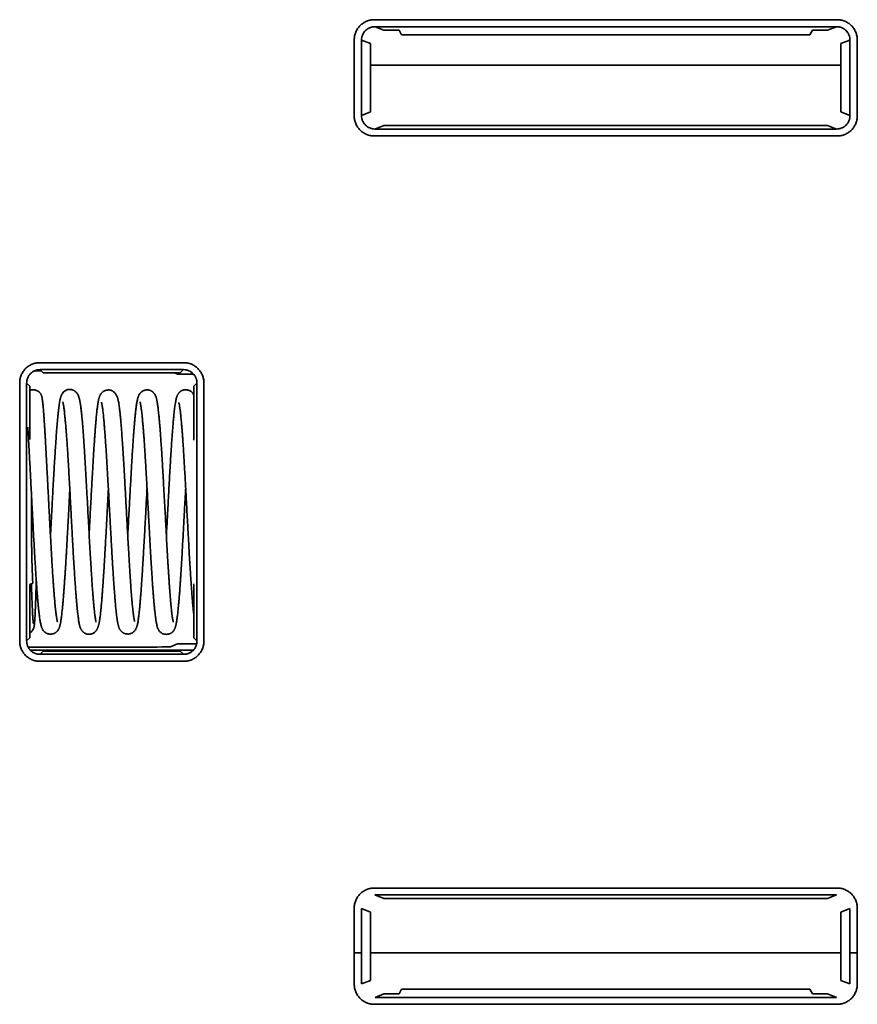
# Model space of a CAD drawing. Units: millimetres. Extents: x 65 to 1152, y 77 to 816.
# Drawn here: x 551 to 564, y 147 to 161 of the extents above; entities that cross this region are included whole.
import ezdxf

# ---------------------------------------------------------------- set-up
doc = ezdxf.new("R2010")
doc.units = ezdxf.units.MM
doc.layers.add('1', color=7, linetype='Continuous', true_color=0xffffff)

msp = doc.modelspace()

# ---------------------------------------------------------------- linework, layer by layer
at = {"layer": '1', "color": 18, "linetype": 'Continuous', "lineweight": 35}
for p, q in [((556.324, 161.294), (563.208, 161.294)), ((556.333, 161.19), (556.466, 161.137)), ((556.333, 161.19), (563.199, 161.19)), ((556.466, 161.137), (556.693, 161.137)), ((556.693, 161.137), (556.728, 161.067)), ((562.805, 161.067), (562.84, 161.137)), ((562.84, 161.137), (563.066, 161.137)), ((563.066, 161.137), (563.199, 161.19)), ((556.266, 160.938), (556.133, 160.991)), ((556.266, 159.921), (556.266, 160.938)), ((556.728, 161.067), (562.805, 161.067)), ((563.4, 160.991), (563.266, 160.938)), ((563.266, 160.938), (563.266, 159.921)), ((563.266, 160.617), (556.266, 160.617)), ((556.132, 159.868), (556.266, 159.921)), ((563.266, 159.921), (563.4, 159.868)), ((556.466, 159.722), (556.332, 159.668)), ((556.332, 159.668), (563.2, 159.668)), ((563.066, 159.722), (556.466, 159.722)), ((563.2, 159.668), (563.066, 159.722)), ((563.209, 159.565), (556.323, 159.565)), ((551.346, 156.192), (553.487, 156.192)), ((551.265, 156.069), (551.369, 156.069)), ((551.349, 156.089), (551.396, 156.042)), ((551.349, 156.089), (553.483, 156.089)), ((551.396, 156.042), (553.436, 156.042)), ((553.349, 156.042), (553.396, 156.024)), ((553.396, 156.024), (553.63, 156.024)), ((553.436, 156.042), (553.483, 156.089)), ((551.196, 155.842), (551.149, 155.889)), ((551.196, 155.05), (551.196, 155.842)), ((553.683, 155.889), (553.636, 155.842)), ((553.636, 155.842), (553.636, 155.05)), ((553.636, 155.05), (553.629, 155.047)), ((551.196, 152.893), (551.24, 152.915)), ((551.196, 152.102), (551.196, 152.893)), ((553.629, 152.897), (553.636, 152.893)), ((553.636, 152.893), (553.636, 152.102)), ((551.149, 152.055), (551.196, 152.102)), ((553.396, 152.009), (553.288, 151.968)), ((553.677, 152.009), (553.396, 152.009)), ((553.636, 152.102), (553.683, 152.055)), ((553.089, 151.964), (551.172, 151.964)), ((553.627, 151.916), (551.206, 151.916)), ((551.396, 151.902), (551.349, 151.855)), ((553.436, 151.902), (551.396, 151.902)), ((553.483, 151.855), (553.436, 151.902)), ((553.487, 151.751), (551.346, 151.751)), ((553.483, 151.855), (551.349, 151.855)), ((556.323, 148.379), (563.209, 148.379)), ((556.332, 148.276), (556.466, 148.222)), ((563.2, 148.276), (556.332, 148.276)), ((556.466, 148.222), (563.066, 148.222)), ((563.066, 148.222), (563.2, 148.276)), ((556.266, 148.022), (556.132, 148.076)), ((563.4, 148.076), (563.266, 148.022)), ((556.266, 147.006), (556.266, 148.022)), ((563.266, 148.022), (563.266, 147.006)), ((556.023, 147.416), (556.132, 147.416)), ((556.266, 147.416), (563.266, 147.416)), ((563.4, 147.416), (563.509, 147.416)), ((556.133, 146.953), (556.266, 147.006)), ((563.266, 147.006), (563.4, 146.953)), ((556.466, 146.807), (556.333, 146.753)), ((556.333, 146.753), (563.199, 146.753)), ((556.693, 146.807), (556.466, 146.807)), ((556.728, 146.877), (556.693, 146.807)), ((562.805, 146.877), (556.728, 146.877)), ((562.84, 146.807), (562.805, 146.877)), ((563.066, 146.807), (562.84, 146.807)), ((563.199, 146.753), (563.066, 146.807)), ((563.208, 146.65), (556.324, 146.65))]:
    msp.add_line(p, q, dxfattribs=at)
for centre, major_axis, ratio, start_param, end_param in [((642.208, 154.072), (-0.009, -991.648), 0.086803, 4.705413, 4.706546), ((473.461, 153.786), (-0.017, -1013.656), 0.088729, 1.576798, 1.577906), ((586.052, 153.972), (0, -999.487), 0.034921, 4.710471, 4.714307), ((518.772, 153.972), (0, -999.607), 0.034925, 1.568879, 1.572714), ((551.266, 153.972), (0, -1.3), 0.034921, 4.522841, 5.661611), ((553.089, 151.969), (0.199, 0), 0.026186, 4.712389, 6.213372), ((645.261, 154.097), (-0.011, -1009.081), 0.088328, 4.718357, 4.71947), ((474.272, 154.097), (0.011, -1009.076), 0.088328, 1.563716, 1.564829)]:
    msp.add_ellipse(centre, major_axis=major_axis, ratio=ratio, start_param=start_param, end_param=end_param, dxfattribs=at)
for points, knots in [([(556.024, 160.994), (556.024, 161.014), (556.026, 161.034), (556.032, 161.062), (556.034, 161.072), (556.04, 161.091), (556.043, 161.1), (556.055, 161.127), (556.064, 161.144), (556.08, 161.169), (556.086, 161.177), (556.099, 161.192), (556.105, 161.199), (556.126, 161.22), (556.141, 161.232), (556.166, 161.249), (556.174, 161.254), (556.191, 161.263), (556.209, 161.271), (556.228, 161.278), (556.246, 161.284), (556.256, 161.286), (556.285, 161.292), (556.305, 161.294), (556.324, 161.294)], [0, 0, 0, 0, 0.125, 0.125, 0.1875, 0.1875, 0.25, 0.25, 0.375, 0.375, 0.4375, 0.4375, 0.5, 0.5, 0.625, 0.625, 0.6875, 0.6875, 0.75, 0.8125, 0.8125, 0.875, 0.875, 1, 1, 1, 1]), ([(563.208, 161.294), (563.228, 161.294), (563.247, 161.292), (563.276, 161.286), (563.286, 161.284), (563.305, 161.278), (563.314, 161.275), (563.341, 161.264), (563.358, 161.254), (563.383, 161.238), (563.391, 161.232), (563.406, 161.22), (563.413, 161.213), (563.434, 161.193), (563.447, 161.178), (563.463, 161.153), (563.468, 161.144), (563.477, 161.127), (563.486, 161.11), (563.492, 161.091), (563.498, 161.072), (563.501, 161.063), (563.507, 161.034), (563.508, 161.014), (563.508, 160.994)], [0, 0, 0, 0, 0.125, 0.125, 0.1875, 0.1875, 0.25, 0.25, 0.375, 0.375, 0.4375, 0.4375, 0.5, 0.5, 0.625, 0.625, 0.6875, 0.6875, 0.75, 0.8125, 0.8125, 0.875, 0.875, 1, 1, 1, 1]), ([(556.133, 160.991), (556.133, 161.004), (556.134, 161.017), (556.138, 161.036), (556.14, 161.043), (556.143, 161.055), (556.146, 161.061), (556.153, 161.079), (556.159, 161.091), (556.174, 161.113), (556.182, 161.123), (556.201, 161.141), (556.211, 161.149), (556.227, 161.16), (556.233, 161.164), (556.245, 161.17), (556.256, 161.175), (556.269, 161.18), (556.281, 161.184), (556.287, 161.185), (556.307, 161.189), (556.32, 161.19), (556.333, 161.19)], [0, 0, 0, 0, 0.125, 0.125, 0.1875, 0.1875, 0.25, 0.25, 0.375, 0.375, 0.5, 0.5, 0.625, 0.625, 0.6875, 0.6875, 0.75, 0.8125, 0.8125, 0.875, 0.875, 1, 1, 1, 1]), ([(563.199, 161.19), (563.213, 161.19), (563.226, 161.189), (563.245, 161.185), (563.251, 161.184), (563.264, 161.18), (563.27, 161.178), (563.288, 161.17), (563.3, 161.164), (563.321, 161.15), (563.332, 161.141), (563.35, 161.123), (563.358, 161.113), (563.369, 161.097), (563.373, 161.091), (563.379, 161.079), (563.382, 161.073), (563.389, 161.055), (563.393, 161.043), (563.398, 161.017), (563.4, 161.004), (563.4, 160.991)], [0, 0, 0, 0, 0.125, 0.125, 0.1875, 0.1875, 0.25, 0.25, 0.375, 0.375, 0.5, 0.5, 0.625, 0.625, 0.6875, 0.6875, 0.75, 0.75, 0.875, 0.875, 1, 1, 1, 1]), ([(556.323, 159.565), (556.304, 159.565), (556.284, 159.567), (556.255, 159.572), (556.246, 159.575), (556.227, 159.58), (556.218, 159.584), (556.191, 159.595), (556.173, 159.604), (556.149, 159.62), (556.141, 159.626), (556.126, 159.639), (556.118, 159.645), (556.098, 159.666), (556.085, 159.681), (556.069, 159.706), (556.064, 159.714), (556.054, 159.731), (556.046, 159.749), (556.039, 159.768), (556.034, 159.786), (556.031, 159.796), (556.025, 159.825), (556.023, 159.845), (556.023, 159.864)], [0, 0, 0, 0, 0.125, 0.125, 0.1875, 0.1875, 0.25, 0.25, 0.375, 0.375, 0.4375, 0.4375, 0.5, 0.5, 0.625, 0.625, 0.6875, 0.6875, 0.75, 0.8125, 0.8125, 0.875, 0.875, 1, 1, 1, 1]), ([(556.332, 159.668), (556.319, 159.668), (556.306, 159.669), (556.287, 159.673), (556.281, 159.675), (556.268, 159.679), (556.262, 159.681), (556.244, 159.688), (556.232, 159.694), (556.21, 159.709), (556.2, 159.717), (556.182, 159.736), (556.173, 159.746), (556.162, 159.762), (556.159, 159.768), (556.153, 159.779), (556.147, 159.791), (556.143, 159.803), (556.139, 159.816), (556.137, 159.822), (556.133, 159.841), (556.132, 159.855), (556.132, 159.868)], [0, 0, 0, 0, 0.125, 0.125, 0.1875, 0.1875, 0.25, 0.25, 0.375, 0.375, 0.5, 0.5, 0.625, 0.625, 0.6875, 0.6875, 0.75, 0.8125, 0.8125, 0.875, 0.875, 1, 1, 1, 1]), ([(563.4, 159.868), (563.4, 159.855), (563.399, 159.842), (563.395, 159.822), (563.394, 159.816), (563.39, 159.804), (563.388, 159.797), (563.38, 159.779), (563.374, 159.768), (563.359, 159.746), (563.351, 159.736), (563.333, 159.717), (563.322, 159.709), (563.306, 159.698), (563.3, 159.695), (563.289, 159.689), (563.277, 159.683), (563.265, 159.679), (563.252, 159.675), (563.246, 159.673), (563.227, 159.669), (563.214, 159.668), (563.2, 159.668)], [0, 0, 0, 0, 0.125, 0.125, 0.1875, 0.1875, 0.25, 0.25, 0.375, 0.375, 0.5, 0.5, 0.625, 0.625, 0.6875, 0.6875, 0.75, 0.8125, 0.8125, 0.875, 0.875, 1, 1, 1, 1]), ([(563.509, 159.864), (563.509, 159.845), (563.507, 159.825), (563.501, 159.796), (563.499, 159.787), (563.493, 159.768), (563.49, 159.759), (563.479, 159.731), (563.47, 159.714), (563.453, 159.69), (563.447, 159.682), (563.435, 159.667), (563.428, 159.659), (563.407, 159.639), (563.392, 159.626), (563.368, 159.61), (563.359, 159.605), (563.342, 159.595), (563.324, 159.587), (563.306, 159.581), (563.287, 159.575), (563.278, 159.572), (563.248, 159.567), (563.229, 159.565), (563.209, 159.565)], [0, 0, 0, 0, 0.125, 0.125, 0.1875, 0.1875, 0.25, 0.25, 0.375, 0.375, 0.4375, 0.4375, 0.5, 0.5, 0.625, 0.625, 0.6875, 0.6875, 0.75, 0.8125, 0.8125, 0.875, 0.875, 1, 1, 1, 1]), ([(551.046, 155.892), (551.046, 155.912), (551.048, 155.932), (551.054, 155.961), (551.056, 155.97), (551.062, 155.989), (551.065, 155.998), (551.073, 156.016), (551.077, 156.025), (551.086, 156.043), (551.091, 156.051), (551.108, 156.076), (551.126, 156.098), (551.148, 156.118), (551.163, 156.131), (551.171, 156.136), (551.196, 156.153), (551.213, 156.162), (551.24, 156.173), (551.249, 156.177), (551.268, 156.182), (551.278, 156.185), (551.307, 156.19), (551.326, 156.192), (551.346, 156.192)], [0, 0, 0, 0, 0.125, 0.125, 0.1875, 0.1875, 0.25, 0.25, 0.3125, 0.3125, 0.375, 0.375, 0.5, 0.5625, 0.5625, 0.625, 0.625, 0.75, 0.75, 0.8125, 0.8125, 0.875, 0.875, 1, 1, 1, 1]), ([(553.487, 156.192), (553.507, 156.192), (553.526, 156.19), (553.555, 156.185), (553.565, 156.182), (553.584, 156.176), (553.593, 156.173), (553.611, 156.166), (553.62, 156.161), (553.637, 156.152), (553.645, 156.147), (553.67, 156.131), (553.693, 156.112), (553.712, 156.09), (553.725, 156.075), (553.731, 156.067), (553.747, 156.043), (553.756, 156.025), (553.768, 155.998), (553.771, 155.989), (553.777, 155.97), (553.779, 155.96), (553.785, 155.932), (553.787, 155.912), (553.787, 155.892)], [0, 0, 0, 0, 0.125, 0.125, 0.1875, 0.1875, 0.25, 0.25, 0.3125, 0.3125, 0.375, 0.375, 0.5, 0.5625, 0.5625, 0.625, 0.625, 0.75, 0.75, 0.8125, 0.8125, 0.875, 0.875, 1, 1, 1, 1]), ([(551.149, 155.889), (551.149, 155.902), (551.151, 155.915), (551.154, 155.934), (551.156, 155.941), (551.16, 155.953), (551.162, 155.959), (551.17, 155.978), (551.176, 155.989), (551.19, 156.011), (551.199, 156.021), (551.217, 156.039), (551.227, 156.048), (551.243, 156.059), (551.249, 156.062), (551.261, 156.068), (551.272, 156.074), (551.285, 156.078), (551.297, 156.082), (551.304, 156.084), (551.323, 156.087), (551.336, 156.089), (551.349, 156.089)], [0, 0, 0, 0, 0.125, 0.125, 0.1875, 0.1875, 0.25, 0.25, 0.375, 0.375, 0.5, 0.5, 0.625, 0.625, 0.6875, 0.6875, 0.75, 0.8125, 0.8125, 0.875, 0.875, 1, 1, 1, 1]), ([(553.483, 156.089), (553.497, 156.089), (553.509, 156.087), (553.529, 156.084), (553.535, 156.082), (553.548, 156.078), (553.554, 156.076), (553.572, 156.069), (553.583, 156.062), (553.605, 156.048), (553.615, 156.04), (553.634, 156.021), (553.642, 156.011), (553.653, 155.995), (553.656, 155.989), (553.663, 155.977), (553.668, 155.966), (553.673, 155.953), (553.676, 155.941), (553.678, 155.935), (553.682, 155.915), (553.683, 155.902), (553.683, 155.889)], [0, 0, 0, 0, 0.125, 0.125, 0.1875, 0.1875, 0.25, 0.25, 0.375, 0.375, 0.5, 0.5, 0.625, 0.625, 0.6875, 0.6875, 0.75, 0.8125, 0.8125, 0.875, 0.875, 1, 1, 1, 1]), ([(551.607, 152.337), (551.607, 152.337), (551.607, 152.338), (551.606, 152.341), (551.605, 152.348), (551.603, 152.356), (551.601, 152.366), (551.598, 152.381), (551.595, 152.401), (551.592, 152.422), (551.588, 152.445), (551.585, 152.469), (551.582, 152.494), (551.58, 152.518), (551.577, 152.54), (551.575, 152.56), (551.573, 152.58), (551.571, 152.603), (551.569, 152.628), (551.566, 152.661), (551.562, 152.703), (551.558, 152.756), (551.553, 152.817), (551.548, 152.884), (551.543, 152.958), (551.538, 153.038), (551.532, 153.125), (551.526, 153.217), (551.52, 153.32), (551.514, 153.435), (551.507, 153.561), (551.5, 153.69), (551.493, 153.813), (551.487, 153.927), (551.482, 154.033), (551.476, 154.139), (551.471, 154.245), (551.465, 154.349), (551.46, 154.452), (551.455, 154.554), (551.449, 154.653), (551.444, 154.75), (551.439, 154.844), (551.434, 154.934), (551.43, 155.018), (551.425, 155.096), (551.421, 155.168), (551.417, 155.239), (551.412, 155.307), (551.408, 155.373), (551.404, 155.43), (551.4, 155.479), (551.397, 155.521), (551.393, 155.557), (551.39, 155.588), (551.387, 155.615), (551.384, 155.641), (551.381, 155.658), (551.379, 155.67), (551.378, 155.677), (551.376, 155.686), (551.373, 155.695), (551.37, 155.703), (551.367, 155.713), (551.362, 155.722), (551.356, 155.733), (551.347, 155.744), (551.336, 155.756), (551.32, 155.769), (551.296, 155.781), (551.273, 155.788), (551.253, 155.79), (551.238, 155.79), (551.227, 155.789), (551.22, 155.788), (551.214, 155.786), (551.206, 155.784), (551.201, 155.782), (551.197, 155.781)], [0, 0, 0, 0, 0.003968, 0.014895, 0.025367, 0.035195, 0.044371, 0.057679, 0.06982, 0.081795, 0.093622, 0.105296, 0.116398, 0.125886, 0.134218, 0.141394, 0.148341, 0.15602, 0.164431, 0.173574, 0.187336, 0.202477, 0.219001, 0.236916, 0.254423, 0.273106, 0.29285, 0.312822, 0.332865, 0.35801, 0.383243, 0.408545, 0.433896, 0.454204, 0.474526, 0.494861, 0.515209, 0.535579, 0.555983, 0.576438, 0.596954, 0.617537, 0.638185, 0.658748, 0.67871, 0.698016, 0.716657, 0.734628, 0.75614, 0.776592, 0.795983, 0.814317, 0.831602, 0.847845, 0.863084, 0.878539, 0.894855, 0.912057, 0.917992, 0.924076, 0.931287, 0.936363, 0.942013, 0.948249, 0.954718, 0.960426, 0.963678, 0.966779, 0.972782, 0.978594, 0.984268, 0.987976, 0.991168, 0.993496, 0.994992, 0.9962, 0.997346, 1, 1, 1, 1]), ([(552.182, 152.338), (552.182, 152.338), (552.182, 152.337), (552.182, 152.339), (552.18, 152.346), (552.178, 152.354), (552.175, 152.367), (552.172, 152.387), (552.168, 152.415), (552.164, 152.448), (552.159, 152.483), (552.155, 152.525), (552.15, 152.572), (552.145, 152.628), (552.14, 152.687), (552.135, 152.752), (552.129, 152.822), (552.124, 152.899), (552.118, 152.98), (552.113, 153.068), (552.107, 153.161), (552.101, 153.259), (552.095, 153.363), (552.088, 153.472), (552.082, 153.586), (552.076, 153.705), (552.069, 153.826), (552.062, 153.95), (552.056, 154.074), (552.049, 154.198), (552.042, 154.321), (552.036, 154.443), (552.029, 154.562), (552.022, 154.679), (552.015, 154.792), (552.009, 154.9), (552.002, 155.004), (551.995, 155.101), (551.988, 155.193), (551.982, 155.268), (551.977, 155.329), (551.973, 155.374), (551.969, 155.414), (551.965, 155.448), (551.962, 155.477), (551.959, 155.503), (551.956, 155.526), (551.954, 155.545), (551.952, 155.558), (551.951, 155.566), (551.95, 155.571), (551.949, 155.577), (551.948, 155.585), (551.946, 155.595), (551.944, 155.609), (551.941, 155.626), (551.937, 155.644), (551.933, 155.662), (551.928, 155.679), (551.924, 155.694), (551.917, 155.71), (551.909, 155.725), (551.899, 155.74), (551.887, 155.754), (551.874, 155.765), (551.863, 155.773), (551.854, 155.778), (551.844, 155.783), (551.83, 155.789), (551.814, 155.793), (551.795, 155.795), (551.779, 155.795), (551.761, 155.792), (551.745, 155.787), (551.729, 155.779), (551.713, 155.769), (551.698, 155.756), (551.686, 155.742), (551.678, 155.729), (551.671, 155.717), (551.664, 155.703), (551.659, 155.689), (551.654, 155.674), (551.651, 155.66), (551.647, 155.645), (551.643, 155.623), (551.637, 155.591), (551.632, 155.553), (551.626, 155.507), (551.62, 155.453), (551.613, 155.39), (551.607, 155.321), (551.601, 155.246), (551.594, 155.166), (551.588, 155.078), (551.582, 154.989), (551.576, 154.898), (551.57, 154.809), (551.564, 154.714), (551.558, 154.614), (551.552, 154.509), (551.546, 154.401), (551.54, 154.292), (551.534, 154.183), (551.529, 154.076), (551.522, 153.961), (551.516, 153.84), (551.51, 153.722), (551.505, 153.648), (551.504, 153.616)], [0, 0, 0, 0, 0.000059, 0.005539, 0.011475, 0.017402, 0.023237, 0.03463, 0.045657, 0.056317, 0.066604, 0.076513, 0.088357, 0.099777, 0.111422, 0.123343, 0.135535, 0.147993, 0.160711, 0.173684, 0.186909, 0.200387, 0.214123, 0.22813, 0.242422, 0.257012, 0.271899, 0.286912, 0.301978, 0.317091, 0.332241, 0.347418, 0.362613, 0.377818, 0.39303, 0.408251, 0.423492, 0.438768, 0.454095, 0.469478, 0.479647, 0.489126, 0.497829, 0.505752, 0.512894, 0.519251, 0.526114, 0.53174, 0.536127, 0.537512, 0.538891, 0.540858, 0.543456, 0.546687, 0.55055, 0.557648, 0.565077, 0.572361, 0.579504, 0.586511, 0.593278, 0.599795, 0.60383, 0.607466, 0.610539, 0.612954, 0.614708, 0.615876, 0.618142, 0.621436, 0.623482, 0.62633, 0.628809, 0.631443, 0.63395, 0.637472, 0.640651, 0.644795, 0.648663, 0.652886, 0.657498, 0.664092, 0.670069, 0.675245, 0.679713, 0.690117, 0.701323, 0.713332, 0.726148, 0.739694, 0.753894, 0.76874, 0.782253, 0.796245, 0.810713, 0.825652, 0.837948, 0.850555, 0.863484, 0.876742, 0.890334, 0.904048, 0.917564, 0.930871, 0.943965, 0.956838, 0.972609, 0.988019, 1, 1, 1, 1]), ([(552.755, 152.345), (552.755, 152.345), (552.755, 152.346), (552.755, 152.347), (552.754, 152.35), (552.753, 152.355), (552.752, 152.362), (552.75, 152.369), (552.749, 152.376), (552.748, 152.383), (552.747, 152.388), (552.745, 152.396), (552.744, 152.407), (552.741, 152.422), (552.739, 152.44), (552.736, 152.463), (552.733, 152.49), (552.729, 152.521), (552.725, 152.557), (552.721, 152.596), (552.717, 152.646), (552.712, 152.709), (552.705, 152.787), (552.699, 152.873), (552.693, 152.966), (552.686, 153.066), (552.68, 153.173), (552.673, 153.287), (552.666, 153.398), (552.66, 153.506), (552.654, 153.608), (552.649, 153.712), (552.643, 153.816), (552.637, 153.92), (552.632, 154.023), (552.626, 154.125), (552.621, 154.225), (552.615, 154.324), (552.61, 154.429), (552.603, 154.538), (552.597, 154.652), (552.59, 154.761), (552.584, 154.865), (552.577, 154.964), (552.571, 155.057), (552.565, 155.144), (552.559, 155.223), (552.553, 155.296), (552.547, 155.361), (552.541, 155.42), (552.536, 155.473), (552.53, 155.52), (552.524, 155.563), (552.519, 155.598), (552.514, 155.623), (552.51, 155.64), (552.507, 155.652), (552.504, 155.664), (552.5, 155.676), (552.495, 155.69), (552.49, 155.702), (552.483, 155.716), (552.474, 155.73), (552.463, 155.743), (552.451, 155.755), (552.435, 155.767), (552.418, 155.776), (552.404, 155.782), (552.391, 155.785), (552.38, 155.786), (552.37, 155.787), (552.359, 155.787), (552.347, 155.785), (552.331, 155.782), (552.315, 155.777), (552.298, 155.768), (552.281, 155.757), (552.269, 155.746), (552.257, 155.733), (552.247, 155.718), (552.24, 155.703), (552.235, 155.693), (552.231, 155.682), (552.227, 155.67), (552.224, 155.658), (552.221, 155.645), (552.218, 155.632), (552.216, 155.62), (552.214, 155.61), (552.212, 155.602), (552.211, 155.595), (552.21, 155.59), (552.209, 155.584), (552.208, 155.575), (552.206, 155.562), (552.204, 155.545), (552.201, 155.524), (552.198, 155.499), (552.194, 155.467), (552.19, 155.43), (552.186, 155.387), (552.182, 155.338), (552.177, 155.285), (552.172, 155.227), (552.168, 155.166), (552.163, 155.102), (552.158, 155.024), (552.151, 154.929), (552.144, 154.818), (552.137, 154.701), (552.131, 154.587), (552.124, 154.478), (552.119, 154.376), (552.113, 154.271), (552.107, 154.165), (552.101, 154.057), (552.095, 153.949), (552.09, 153.84), (552.084, 153.739), (552.081, 153.674), (552.079, 153.646)], [0, 0, 0, 0, 0.002113, 0.00794, 0.012988, 0.017249, 0.02079, 0.025564, 0.029301, 0.031997, 0.034192, 0.036644, 0.041313, 0.046711, 0.052836, 0.059688, 0.067266, 0.075561, 0.084195, 0.092958, 0.101853, 0.115449, 0.129361, 0.143593, 0.158148, 0.173023, 0.188211, 0.203702, 0.219484, 0.232313, 0.245306, 0.258252, 0.271065, 0.283749, 0.296309, 0.308756, 0.321101, 0.333351, 0.345509, 0.360578, 0.3755, 0.390269, 0.404875, 0.41931, 0.433563, 0.447622, 0.461324, 0.474607, 0.487474, 0.499934, 0.511994, 0.525037, 0.537597, 0.549634, 0.560808, 0.566286, 0.571508, 0.576544, 0.581839, 0.587481, 0.593555, 0.597515, 0.601958, 0.606907, 0.610767, 0.61434, 0.617541, 0.620173, 0.622236, 0.62386, 0.625403, 0.62689, 0.628785, 0.630811, 0.633887, 0.636943, 0.640428, 0.644146, 0.647848, 0.653603, 0.658683, 0.663354, 0.668279, 0.673513, 0.67906, 0.684919, 0.689968, 0.694402, 0.698069, 0.70097, 0.703108, 0.704584, 0.706132, 0.709551, 0.71372, 0.718639, 0.724741, 0.731703, 0.739528, 0.748217, 0.757774, 0.767629, 0.778007, 0.788446, 0.798934, 0.809468, 0.820047, 0.835988, 0.85201, 0.868101, 0.884254, 0.897218, 0.910221, 0.923265, 0.93636, 0.949517, 0.962742, 0.97604, 0.989411, 1, 1, 1, 1]), ([(553.331, 152.335), (553.331, 152.335), (553.331, 152.335), (553.331, 152.336), (553.331, 152.339), (553.33, 152.342), (553.329, 152.346), (553.328, 152.351), (553.326, 152.36), (553.323, 152.373), (553.32, 152.391), (553.317, 152.412), (553.314, 152.436), (553.31, 152.463), (553.307, 152.492), (553.303, 152.529), (553.299, 152.571), (553.294, 152.619), (553.29, 152.665), (553.287, 152.709), (553.283, 152.749), (553.281, 152.782), (553.279, 152.808), (553.277, 152.827), (553.276, 152.845), (553.275, 152.863), (553.273, 152.884), (553.271, 152.908), (553.27, 152.935), (553.267, 152.973), (553.264, 153.021), (553.26, 153.083), (553.256, 153.15), (553.251, 153.222), (553.246, 153.306), (553.241, 153.403), (553.234, 153.513), (553.228, 153.63), (553.222, 153.746), (553.216, 153.858), (553.21, 153.965), (553.204, 154.076), (553.198, 154.189), (553.191, 154.304), (553.185, 154.416), (553.179, 154.525), (553.173, 154.629), (553.167, 154.729), (553.161, 154.823), (553.156, 154.913), (553.15, 154.997), (553.144, 155.076), (553.139, 155.15), (553.134, 155.219), (553.128, 155.283), (553.123, 155.341), (553.118, 155.395), (553.113, 155.444), (553.109, 155.486), (553.104, 155.521), (553.1, 155.551), (553.097, 155.575), (553.094, 155.596), (553.091, 155.612), (553.089, 155.624), (553.087, 155.631), (553.086, 155.637), (553.085, 155.645), (553.082, 155.654), (553.08, 155.665), (553.077, 155.676), (553.073, 155.688), (553.067, 155.701), (553.061, 155.716), (553.052, 155.73), (553.044, 155.741), (553.035, 155.75), (553.027, 155.758), (553.018, 155.765), (553.009, 155.771), (552.999, 155.776), (552.989, 155.78), (552.979, 155.783), (552.965, 155.787), (552.949, 155.788), (552.931, 155.788), (552.916, 155.786), (552.899, 155.781), (552.882, 155.775), (552.864, 155.764), (552.846, 155.75), (552.831, 155.732), (552.823, 155.718), (552.816, 155.705), (552.811, 155.691), (552.807, 155.679), (552.803, 155.666), (552.799, 155.652), (552.796, 155.636), (552.792, 155.616), (552.788, 155.594), (552.784, 155.571), (552.781, 155.547), (552.778, 155.522), (552.774, 155.496), (552.771, 155.47), (552.768, 155.444), (552.766, 155.42), (552.763, 155.397), (552.761, 155.373), (552.758, 155.345), (552.755, 155.311), (552.752, 155.27), (552.748, 155.223), (552.744, 155.171), (552.74, 155.111), (552.735, 155.043), (552.73, 154.968), (552.724, 154.885), (552.719, 154.795), (552.713, 154.694), (552.706, 154.58), (552.699, 154.455), (552.692, 154.326), (552.685, 154.203), (552.679, 154.088), (552.673, 153.981), (552.667, 153.873), (552.661, 153.766), (552.657, 153.683), (552.654, 153.636), (552.654, 153.625)], [0, 0, 0, 0, 0.00056, 0.005647, 0.009979, 0.013549, 0.016385, 0.019373, 0.024479, 0.030667, 0.037942, 0.04631, 0.053655, 0.061679, 0.070098, 0.078135, 0.089491, 0.099854, 0.109216, 0.117574, 0.124925, 0.131179, 0.135051, 0.13822, 0.140904, 0.143916, 0.147334, 0.151159, 0.155389, 0.160025, 0.168285, 0.177377, 0.186868, 0.19675, 0.207026, 0.220429, 0.23446, 0.249117, 0.264398, 0.277067, 0.290126, 0.303566, 0.317381, 0.331521, 0.34552, 0.359255, 0.372733, 0.385964, 0.398961, 0.411735, 0.42429, 0.436627, 0.448745, 0.46064, 0.472308, 0.483743, 0.494942, 0.505899, 0.516556, 0.525766, 0.534154, 0.541719, 0.548463, 0.554385, 0.559486, 0.561471, 0.56353, 0.566292, 0.569793, 0.574039, 0.579032, 0.584066, 0.589072, 0.594076, 0.598856, 0.602834, 0.606185, 0.608581, 0.610273, 0.612518, 0.61446, 0.6161, 0.617462, 0.619435, 0.6225, 0.624447, 0.62713, 0.629541, 0.632359, 0.635357, 0.640164, 0.644676, 0.650425, 0.656142, 0.662007, 0.668018, 0.673846, 0.679378, 0.684617, 0.693278, 0.70104, 0.708453, 0.715757, 0.722953, 0.730041, 0.736692, 0.743172, 0.74878, 0.753602, 0.758672, 0.7643, 0.771373, 0.779163, 0.787668, 0.796889, 0.806827, 0.817487, 0.828876, 0.841001, 0.853613, 0.866294, 0.882231, 0.898258, 0.914362, 0.930532, 0.943508, 0.956513, 0.969542, 0.982596, 0.995677, 1, 1, 1, 1]), ([(553.637, 155.714), (553.635, 155.716), (553.632, 155.723), (553.626, 155.733), (553.616, 155.746), (553.605, 155.757), (553.592, 155.767), (553.576, 155.776), (553.559, 155.783), (553.537, 155.789), (553.513, 155.791), (553.49, 155.788), (553.473, 155.783), (553.46, 155.778), (553.449, 155.773), (553.441, 155.767), (553.434, 155.763), (553.429, 155.758), (553.424, 155.754), (553.42, 155.749), (553.414, 155.743), (553.408, 155.735), (553.402, 155.726), (553.396, 155.715), (553.39, 155.703), (553.386, 155.694), (553.384, 155.687), (553.382, 155.682), (553.381, 155.678), (553.379, 155.673), (553.377, 155.663), (553.372, 155.647), (553.367, 155.622), (553.362, 155.591), (553.357, 155.556), (553.351, 155.516), (553.346, 155.473), (553.341, 155.424), (553.336, 155.369), (553.33, 155.309), (553.325, 155.243), (553.319, 155.171), (553.313, 155.092), (553.307, 155.006), (553.301, 154.915), (553.295, 154.82), (553.289, 154.723), (553.283, 154.623), (553.277, 154.52), (553.271, 154.416), (553.266, 154.31), (553.26, 154.204), (553.254, 154.097), (553.248, 153.982), (553.241, 153.858), (553.235, 153.736), (553.23, 153.658), (553.228, 153.624)], [0, 0, 0, 0, 0.006054, 0.018895, 0.027339, 0.035764, 0.044392, 0.051305, 0.058676, 0.066763, 0.075963, 0.084851, 0.09162, 0.097072, 0.101874, 0.106032, 0.109557, 0.112457, 0.115415, 0.119555, 0.125012, 0.131783, 0.13986, 0.149222, 0.158215, 0.165566, 0.171795, 0.176555, 0.181313, 0.186192, 0.191192, 0.213766, 0.238595, 0.265908, 0.295778, 0.321048, 0.347906, 0.376352, 0.406386, 0.43506, 0.46503, 0.496284, 0.528805, 0.562457, 0.596126, 0.629537, 0.662693, 0.695608, 0.728307, 0.760824, 0.793186, 0.825407, 0.857492, 0.889436, 0.929151, 0.968606, 1, 1, 1, 1]), ([(551.688, 155.611), (551.688, 155.611), (551.688, 155.61), (551.689, 155.605), (551.691, 155.596), (551.693, 155.587), (551.695, 155.577), (551.698, 155.563), (551.701, 155.545), (551.704, 155.518), (551.708, 155.487), (551.713, 155.45), (551.717, 155.407), (551.722, 155.356), (551.728, 155.297), (551.733, 155.235), (551.738, 155.169), (551.743, 155.102), (551.749, 155.029), (551.754, 154.948), (551.76, 154.86), (551.766, 154.765), (551.772, 154.664), (551.778, 154.558), (551.784, 154.45), (551.79, 154.34), (551.796, 154.228), (551.802, 154.116), (551.808, 154.003), (551.814, 153.89), (551.82, 153.777), (551.826, 153.666), (551.832, 153.556), (551.838, 153.448), (551.844, 153.343), (551.85, 153.241), (551.856, 153.143), (551.862, 153.047), (551.868, 152.957), (551.874, 152.872), (551.88, 152.793), (551.885, 152.722), (551.891, 152.658), (551.896, 152.6), (551.901, 152.548), (551.906, 152.499), (551.911, 152.452), (551.916, 152.41), (551.921, 152.375), (551.925, 152.345), (551.929, 152.321), (551.933, 152.302), (551.937, 152.285), (551.941, 152.271), (551.944, 152.262), (551.946, 152.256), (551.947, 152.253), (551.949, 152.248), (551.952, 152.24), (551.957, 152.23), (551.964, 152.219), (551.97, 152.21), (551.976, 152.202), (551.982, 152.195), (551.988, 152.189), (551.996, 152.182), (552.006, 152.175), (552.019, 152.167), (552.033, 152.161), (552.048, 152.156), (552.063, 152.153), (552.084, 152.152), (552.107, 152.155), (552.132, 152.164), (552.15, 152.175), (552.162, 152.184), (552.172, 152.194), (552.18, 152.203), (552.187, 152.211), (552.192, 152.219), (552.197, 152.227), (552.201, 152.235), (552.206, 152.246), (552.211, 152.258), (552.215, 152.272), (552.219, 152.285), (552.223, 152.3), (552.226, 152.314), (552.229, 152.328), (552.231, 152.34), (552.233, 152.354), (552.236, 152.373), (552.24, 152.397), (552.244, 152.425), (552.248, 152.459), (552.252, 152.501), (552.258, 152.552), (552.263, 152.611), (552.269, 152.674), (552.274, 152.741), (552.279, 152.81), (552.285, 152.886), (552.29, 152.97), (552.296, 153.059), (552.302, 153.153), (552.308, 153.25), (552.313, 153.348), (552.319, 153.449), (552.325, 153.559), (552.332, 153.678), (552.339, 153.807), (552.346, 153.935), (552.352, 154.062), (552.359, 154.187), (552.364, 154.269), (552.366, 154.31), (552.366, 154.31)], [0, 0, 0, 0, 0.003052, 0.010384, 0.01716, 0.02306, 0.028075, 0.032325, 0.040913, 0.049951, 0.059437, 0.069466, 0.08024, 0.091764, 0.104032, 0.11704, 0.127976, 0.139381, 0.151257, 0.163608, 0.176443, 0.189772, 0.203554, 0.217416, 0.231274, 0.245124, 0.258957, 0.272767, 0.286546, 0.300287, 0.313984, 0.327635, 0.34124, 0.354806, 0.368341, 0.381861, 0.395377, 0.408895, 0.422416, 0.43576, 0.448601, 0.460926, 0.472729, 0.484004, 0.494748, 0.504958, 0.516967, 0.52814, 0.538477, 0.547981, 0.556653, 0.564495, 0.57151, 0.5777, 0.583655, 0.584703, 0.585862, 0.587634, 0.59007, 0.593654, 0.597446, 0.600677, 0.603344, 0.606017, 0.607693, 0.609235, 0.611248, 0.613739, 0.616731, 0.618677, 0.621057, 0.623798, 0.628011, 0.632188, 0.63573, 0.638666, 0.64128, 0.643598, 0.646237, 0.648387, 0.65068, 0.654288, 0.658715, 0.663956, 0.669585, 0.675348, 0.681251, 0.687687, 0.692978, 0.69715, 0.701028, 0.708309, 0.716045, 0.724256, 0.733071, 0.743844, 0.755417, 0.767787, 0.780955, 0.792069, 0.803708, 0.815877, 0.828586, 0.841747, 0.854905, 0.867992, 0.881005, 0.893936, 0.906779, 0.922699, 0.938463, 0.954066, 0.969507, 0.984792, 0.999936, 1, 1, 1, 1]), ([(552.263, 155.603), (552.263, 155.603), (552.263, 155.603), (552.264, 155.601), (552.265, 155.597), (552.266, 155.589), (552.269, 155.579), (552.271, 155.564), (552.275, 155.543), (552.279, 155.517), (552.283, 155.487), (552.287, 155.454), (552.291, 155.418), (552.295, 155.376), (552.3, 155.328), (552.304, 155.274), (552.309, 155.213), (552.314, 155.145), (552.32, 155.072), (552.325, 154.994), (552.331, 154.904), (552.337, 154.803), (552.344, 154.69), (552.351, 154.571), (552.358, 154.456), (552.364, 154.347), (552.37, 154.244), (552.375, 154.139), (552.381, 154.032), (552.387, 153.925), (552.393, 153.817), (552.399, 153.709), (552.405, 153.601), (552.411, 153.495), (552.416, 153.392), (552.422, 153.294), (552.428, 153.2), (552.433, 153.112), (552.438, 153.028), (552.444, 152.944), (552.45, 152.86), (552.456, 152.777), (552.462, 152.702), (552.467, 152.64), (552.471, 152.587), (552.476, 152.544), (552.479, 152.507), (552.483, 152.475), (552.485, 152.453), (552.487, 152.438), (552.488, 152.429), (552.489, 152.42), (552.49, 152.412), (552.492, 152.403), (552.493, 152.392), (552.495, 152.379), (552.497, 152.364), (552.5, 152.348), (552.503, 152.332), (552.506, 152.317), (552.508, 152.303), (552.511, 152.292), (552.513, 152.284), (552.515, 152.278), (552.516, 152.274), (552.518, 152.268), (552.52, 152.26), (552.524, 152.25), (552.528, 152.24), (552.533, 152.231), (552.538, 152.222), (552.543, 152.214), (552.547, 152.208), (552.551, 152.204), (552.557, 152.198), (552.562, 152.192), (552.567, 152.188), (552.572, 152.184), (552.577, 152.181), (552.584, 152.177), (552.591, 152.172), (552.601, 152.167), (552.611, 152.164), (552.623, 152.16), (552.636, 152.158), (552.648, 152.157), (552.659, 152.156), (552.67, 152.157), (552.684, 152.159), (552.701, 152.164), (552.717, 152.171), (552.734, 152.182), (552.75, 152.197), (552.763, 152.213), (552.772, 152.227), (552.779, 152.241), (552.783, 152.251), (552.786, 152.258), (552.788, 152.265), (552.79, 152.272), (552.792, 152.279), (552.795, 152.291), (552.799, 152.307), (552.804, 152.331), (552.809, 152.358), (552.813, 152.389), (552.818, 152.423), (552.822, 152.463), (552.827, 152.51), (552.833, 152.566), (552.838, 152.625), (552.843, 152.688), (552.849, 152.753), (552.854, 152.824), (552.859, 152.903), (552.865, 152.989), (552.871, 153.081), (552.877, 153.177), (552.883, 153.277), (552.889, 153.379), (552.895, 153.483), (552.901, 153.589), (552.907, 153.697), (552.913, 153.805), (552.919, 153.913), (552.925, 154.03), (552.932, 154.156), (552.937, 154.257), (552.94, 154.313), (552.941, 154.324)], [0, 0, 0, 0, 0.003072, 0.006737, 0.012477, 0.018091, 0.023705, 0.032122, 0.040651, 0.049908, 0.05998, 0.068625, 0.077793, 0.087489, 0.097717, 0.108482, 0.119788, 0.131635, 0.143758, 0.155977, 0.168288, 0.183797, 0.19943, 0.215176, 0.231025, 0.243776, 0.256589, 0.269468, 0.282419, 0.295456, 0.308589, 0.321826, 0.335171, 0.348587, 0.361766, 0.374632, 0.387179, 0.399399, 0.411288, 0.422841, 0.436806, 0.450242, 0.46315, 0.475535, 0.485072, 0.494282, 0.502871, 0.51049, 0.517137, 0.519905, 0.522461, 0.524805, 0.526935, 0.529373, 0.532661, 0.536541, 0.541181, 0.546582, 0.552674, 0.55851, 0.564105, 0.569086, 0.573451, 0.575294, 0.577007, 0.579233, 0.582403, 0.586527, 0.590041, 0.594046, 0.598252, 0.601701, 0.60432, 0.606109, 0.607671, 0.608971, 0.610181, 0.611302, 0.612332, 0.613271, 0.615659, 0.617133, 0.618749, 0.620406, 0.622445, 0.624862, 0.625827, 0.627394, 0.629647, 0.63245, 0.635427, 0.63857, 0.643477, 0.648535, 0.65398, 0.658536, 0.662202, 0.665238, 0.668227, 0.671198, 0.674152, 0.677091, 0.686156, 0.694795, 0.704524, 0.713713, 0.723385, 0.733661, 0.744786, 0.756763, 0.769595, 0.780477, 0.791907, 0.80388, 0.816394, 0.829441, 0.842961, 0.856512, 0.869996, 0.883413, 0.896765, 0.91006, 0.923309, 0.936522, 0.949703, 0.962854, 0.979245, 0.995576, 1, 1, 1, 1]), ([(552.838, 155.608), (552.838, 155.608), (552.838, 155.608), (552.839, 155.604), (552.84, 155.599), (552.841, 155.594), (552.842, 155.589), (552.843, 155.584), (552.844, 155.578), (552.846, 155.568), (552.849, 155.552), (552.852, 155.532), (552.855, 155.507), (552.859, 155.475), (552.864, 155.437), (552.869, 155.392), (552.873, 155.341), (552.878, 155.285), (552.884, 155.225), (552.889, 155.159), (552.894, 155.087), (552.9, 155.011), (552.905, 154.929), (552.911, 154.842), (552.916, 154.75), (552.922, 154.653), (552.928, 154.552), (552.934, 154.445), (552.94, 154.335), (552.947, 154.223), (552.953, 154.111), (552.959, 154), (552.964, 153.891), (552.971, 153.775), (552.977, 153.654), (552.984, 153.529), (552.991, 153.409), (552.998, 153.295), (553.004, 153.188), (553.01, 153.087), (553.016, 152.993), (553.022, 152.913), (553.026, 152.847), (553.03, 152.796), (553.033, 152.753), (553.036, 152.718), (553.038, 152.692), (553.04, 152.675), (553.041, 152.66), (553.042, 152.642), (553.044, 152.622), (553.046, 152.599), (553.049, 152.575), (553.051, 152.548), (553.054, 152.521), (553.058, 152.485), (553.062, 152.445), (553.067, 152.406), (553.071, 152.374), (553.075, 152.348), (553.079, 152.325), (553.084, 152.303), (553.088, 152.283), (553.093, 152.265), (553.098, 152.249), (553.103, 152.237), (553.107, 152.228), (553.111, 152.22), (553.118, 152.209), (553.127, 152.196), (553.14, 152.184), (553.155, 152.172), (553.174, 152.163), (553.192, 152.157), (553.205, 152.154), (553.222, 152.152), (553.24, 152.152), (553.256, 152.155), (553.268, 152.158), (553.276, 152.16), (553.286, 152.164), (553.296, 152.169), (553.305, 152.175), (553.314, 152.182), (553.322, 152.189), (553.332, 152.2), (553.342, 152.213), (553.35, 152.229), (553.355, 152.241), (553.358, 152.248), (553.36, 152.256), (553.363, 152.263), (553.366, 152.272), (553.369, 152.284), (553.372, 152.3), (553.376, 152.318), (553.38, 152.339), (553.384, 152.365), (553.388, 152.394), (553.392, 152.427), (553.397, 152.461), (553.4, 152.496), (553.404, 152.532), (553.408, 152.568), (553.411, 152.601), (553.413, 152.63), (553.416, 152.655), (553.417, 152.676), (553.419, 152.692), (553.42, 152.703), (553.42, 152.714), (553.421, 152.725), (553.423, 152.744), (553.425, 152.77), (553.428, 152.806), (553.431, 152.849), (553.434, 152.897), (553.438, 152.953), (553.442, 153.016), (553.447, 153.087), (553.452, 153.166), (553.457, 153.253), (553.463, 153.355), (553.469, 153.47), (553.476, 153.596), (553.483, 153.726), (553.49, 153.849), (553.496, 153.965), (553.502, 154.072), (553.508, 154.179), (553.512, 154.264), (553.515, 154.313), (553.516, 154.327)], [0, 0, 0, 0, 0.002832, 0.007379, 0.012203, 0.016324, 0.01974, 0.022445, 0.024693, 0.029875, 0.036075, 0.043296, 0.051543, 0.060817, 0.071122, 0.082116, 0.093337, 0.10478, 0.11644, 0.128311, 0.14039, 0.152671, 0.165152, 0.177833, 0.190717, 0.203812, 0.217132, 0.230688, 0.244487, 0.258427, 0.272172, 0.285694, 0.298984, 0.312035, 0.328002, 0.343574, 0.358745, 0.373513, 0.38788, 0.401856, 0.415452, 0.428674, 0.438428, 0.447008, 0.454408, 0.460625, 0.465656, 0.468197, 0.470526, 0.473885, 0.478445, 0.48267, 0.487576, 0.493165, 0.499437, 0.50591, 0.517921, 0.529001, 0.538105, 0.546463, 0.554326, 0.562574, 0.569945, 0.577607, 0.584481, 0.590162, 0.593126, 0.595744, 0.598816, 0.602513, 0.606854, 0.610326, 0.614195, 0.616748, 0.618809, 0.620376, 0.62393, 0.626463, 0.627593, 0.628893, 0.630759, 0.632528, 0.634611, 0.636204, 0.638267, 0.640899, 0.647035, 0.652181, 0.656047, 0.659231, 0.662434, 0.66566, 0.668911, 0.674945, 0.681463, 0.688759, 0.696449, 0.704848, 0.713954, 0.723767, 0.73197, 0.740607, 0.749219, 0.756895, 0.763726, 0.769566, 0.774417, 0.778282, 0.781163, 0.783037, 0.784703, 0.786773, 0.789246, 0.794547, 0.800666, 0.807602, 0.815353, 0.823919, 0.833303, 0.843507, 0.854537, 0.866396, 0.878882, 0.894643, 0.910538, 0.926555, 0.942682, 0.955656, 0.968686, 0.981768, 0.9949, 1, 1, 1, 1]), ([(553.414, 155.602), (553.414, 155.602), (553.414, 155.6), (553.415, 155.595), (553.417, 155.587), (553.42, 155.575), (553.423, 155.559), (553.426, 155.54), (553.429, 155.519), (553.431, 155.5), (553.434, 155.482), (553.436, 155.466), (553.438, 155.45), (553.439, 155.434), (553.442, 155.413), (553.444, 155.387), (553.448, 155.353), (553.452, 155.313), (553.456, 155.267), (553.46, 155.215), (553.465, 155.154), (553.47, 155.086), (553.475, 155.009), (553.481, 154.926), (553.487, 154.829), (553.493, 154.721), (553.5, 154.599), (553.508, 154.474), (553.514, 154.353), (553.521, 154.239), (553.526, 154.133), (553.532, 154.025), (553.538, 153.917), (553.544, 153.809), (553.55, 153.701), (553.556, 153.594), (553.562, 153.488), (553.567, 153.384), (553.573, 153.282), (553.579, 153.183), (553.585, 153.089), (553.591, 153), (553.596, 152.918), (553.602, 152.837), (553.608, 152.758), (553.614, 152.682), (553.619, 152.616), (553.625, 152.555), (553.63, 152.502), (553.634, 152.467), (553.636, 152.45), (553.636, 152.448)], [0, 0, 0, 0, 0.012906, 0.025424, 0.037088, 0.051737, 0.067025, 0.083131, 0.096953, 0.109225, 0.119878, 0.128912, 0.136513, 0.144418, 0.153049, 0.16635, 0.181069, 0.197205, 0.214758, 0.233733, 0.25414, 0.275994, 0.299312, 0.323799, 0.348479, 0.37949, 0.410669, 0.441996, 0.473446, 0.49868, 0.523968, 0.549302, 0.574681, 0.600107, 0.625593, 0.651159, 0.676825, 0.7026, 0.72849, 0.754491, 0.780121, 0.804831, 0.828608, 0.851443, 0.878646, 0.904353, 0.928564, 0.95128, 0.974958, 0.996784, 1, 1, 1, 1]), ([(551.166, 155.236), (551.167, 155.224), (551.169, 155.191), (551.173, 155.133), (551.177, 155.058), (551.182, 154.977), (551.186, 154.89), (551.191, 154.798), (551.197, 154.701), (551.202, 154.602), (551.207, 154.501), (551.212, 154.398), (551.218, 154.293), (551.223, 154.187), (551.229, 154.081), (551.234, 153.975), (551.24, 153.869), (551.246, 153.755), (551.252, 153.634), (551.259, 153.506), (551.266, 153.382), (551.273, 153.27), (551.279, 153.169), (551.284, 153.082), (551.289, 153.001), (551.294, 152.928), (551.299, 152.864), (551.303, 152.807), (551.307, 152.758), (551.31, 152.716), (551.313, 152.68), (551.316, 152.651), (551.318, 152.628), (551.32, 152.607), (551.322, 152.583), (551.324, 152.558), (551.327, 152.533), (551.329, 152.509), (551.332, 152.484), (551.335, 152.456), (551.339, 152.426), (551.343, 152.395), (551.348, 152.365), (551.353, 152.337), (551.357, 152.313), (551.362, 152.293), (551.366, 152.278), (551.37, 152.263), (551.375, 152.25), (551.38, 152.237), (551.387, 152.226), (551.396, 152.21), (551.411, 152.193), (551.429, 152.177), (551.449, 152.166), (551.467, 152.16), (551.481, 152.157), (551.497, 152.155), (551.516, 152.155), (551.534, 152.159), (551.547, 152.163), (551.562, 152.168), (551.574, 152.175), (551.584, 152.182), (551.592, 152.188), (551.599, 152.194), (551.607, 152.202), (551.614, 152.212), (551.623, 152.224), (551.629, 152.236), (551.634, 152.248), (551.639, 152.26), (551.642, 152.271), (551.645, 152.283), (551.648, 152.294), (551.65, 152.304), (551.652, 152.311), (551.653, 152.317), (551.654, 152.325), (551.656, 152.336), (551.659, 152.352), (551.662, 152.372), (551.665, 152.396), (551.669, 152.425), (551.673, 152.46), (551.678, 152.504), (551.684, 152.557), (551.689, 152.618), (551.695, 152.681), (551.7, 152.746), (551.705, 152.811), (551.709, 152.875), (551.714, 152.94), (551.718, 153.003), (551.722, 153.064), (551.726, 153.124), (551.73, 153.18), (551.733, 153.23), (551.735, 153.272), (551.737, 153.307), (551.739, 153.337), (551.741, 153.367), (551.743, 153.401), (551.745, 153.44), (551.748, 153.492), (551.751, 153.556), (551.756, 153.632), (551.76, 153.715), (551.765, 153.801), (551.77, 153.891), (551.775, 153.983), (551.78, 154.08), (551.785, 154.181), (551.789, 154.256), (551.792, 154.297), (551.792, 154.303)], [0, 0, 0, 0, 0.007098, 0.020406, 0.034191, 0.048447, 0.063167, 0.078259, 0.093325, 0.108312, 0.123221, 0.138057, 0.15283, 0.167553, 0.182233, 0.196873, 0.211473, 0.226028, 0.244151, 0.262184, 0.280113, 0.297926, 0.312088, 0.32612, 0.339378, 0.351666, 0.362993, 0.373363, 0.382782, 0.391253, 0.398775, 0.405347, 0.409834, 0.41427, 0.419745, 0.426294, 0.432196, 0.438706, 0.445422, 0.452268, 0.462271, 0.472541, 0.483077, 0.494081, 0.505875, 0.512937, 0.520265, 0.527862, 0.53521, 0.541647, 0.546348, 0.551328, 0.557207, 0.56211, 0.567141, 0.57027, 0.57275, 0.574587, 0.578782, 0.581854, 0.583896, 0.585811, 0.589896, 0.591336, 0.593023, 0.595669, 0.598692, 0.602445, 0.606903, 0.611856, 0.617282, 0.623206, 0.629211, 0.634421, 0.639817, 0.643933, 0.646779, 0.649255, 0.652104, 0.657521, 0.663918, 0.671296, 0.679656, 0.688999, 0.699324, 0.71063, 0.724987, 0.739266, 0.752958, 0.76606, 0.77857, 0.790489, 0.801817, 0.81256, 0.822719, 0.832299, 0.841264, 0.849134, 0.855415, 0.860608, 0.864718, 0.868754, 0.873755, 0.879547, 0.886132, 0.896006, 0.906727, 0.918286, 0.930685, 0.942686, 0.955378, 0.96876, 0.982825, 0.997567, 1, 1, 1, 1]), ([(551.198, 152.176), (551.2, 152.177), (551.208, 152.182), (551.221, 152.192), (551.234, 152.206), (551.243, 152.219), (551.249, 152.231), (551.255, 152.245), (551.258, 152.259), (551.26, 152.27), (551.261, 152.277), (551.262, 152.283), (551.263, 152.289), (551.264, 152.297), (551.265, 152.307), (551.267, 152.319), (551.268, 152.333), (551.269, 152.352), (551.271, 152.376), (551.273, 152.405), (551.275, 152.438), (551.277, 152.476), (551.278, 152.519), (551.281, 152.568), (551.283, 152.624), (551.285, 152.693), (551.288, 152.775), (551.29, 152.865), (551.292, 152.926), (551.293, 152.955)], [0, 0, 0, 0, 0.004852, 0.019679, 0.035519, 0.054204, 0.07636, 0.107302, 0.133956, 0.156506, 0.175465, 0.193377, 0.210784, 0.22769, 0.257397, 0.285456, 0.313686, 0.354534, 0.39885, 0.446625, 0.49785, 0.547413, 0.59984, 0.655156, 0.713393, 0.774579, 0.854254, 0.934353, 1, 1, 1, 1]), ([(551.249, 152.316), (551.249, 152.316), (551.249, 152.317), (551.248, 152.32), (551.247, 152.329), (551.246, 152.342), (551.244, 152.36), (551.243, 152.378), (551.242, 152.395), (551.241, 152.411), (551.239, 152.43), (551.238, 152.453), (551.237, 152.482), (551.235, 152.516), (551.233, 152.554), (551.231, 152.597), (551.23, 152.643), (551.228, 152.696), (551.225, 152.754), (551.223, 152.82), (551.222, 152.871), (551.221, 152.9), (551.221, 152.904)], [0, 0, 0, 0, 0.019411, 0.05397, 0.111563, 0.169461, 0.226147, 0.281604, 0.312759, 0.346658, 0.385594, 0.429574, 0.478616, 0.532742, 0.59198, 0.648032, 0.708042, 0.772026, 0.839996, 0.911955, 0.987897, 1, 1, 1, 1]), ([(551.346, 151.751), (551.326, 151.751), (551.306, 151.753), (551.277, 151.759), (551.268, 151.762), (551.249, 151.767), (551.24, 151.771), (551.222, 151.778), (551.213, 151.782), (551.196, 151.792), (551.187, 151.797), (551.162, 151.813), (551.14, 151.832), (551.12, 151.854), (551.108, 151.869), (551.102, 151.877), (551.085, 151.901), (551.076, 151.918), (551.065, 151.946), (551.062, 151.955), (551.056, 151.974), (551.054, 151.983), (551.048, 152.012), (551.046, 152.032), (551.046, 152.051)], [0, 0, 0, 0, 0.125, 0.125, 0.1875, 0.1875, 0.25, 0.25, 0.3125, 0.3125, 0.375, 0.375, 0.5, 0.5625, 0.5625, 0.625, 0.625, 0.75, 0.75, 0.8125, 0.8125, 0.875, 0.875, 1, 1, 1, 1]), ([(551.349, 151.855), (551.336, 151.855), (551.323, 151.856), (551.304, 151.86), (551.298, 151.862), (551.285, 151.865), (551.279, 151.868), (551.261, 151.875), (551.249, 151.881), (551.227, 151.896), (551.217, 151.904), (551.199, 151.923), (551.19, 151.933), (551.179, 151.949), (551.176, 151.955), (551.17, 151.966), (551.164, 151.978), (551.16, 151.99), (551.156, 152.003), (551.155, 152.009), (551.151, 152.029), (551.149, 152.042), (551.149, 152.055)], [0, 0, 0, 0, 0.125, 0.125, 0.1875, 0.1875, 0.25, 0.25, 0.375, 0.375, 0.5, 0.5, 0.625, 0.625, 0.6875, 0.6875, 0.75, 0.8125, 0.8125, 0.875, 0.875, 1, 1, 1, 1]), ([(553.683, 152.055), (553.683, 152.042), (553.682, 152.029), (553.678, 152.01), (553.677, 152.003), (553.673, 151.991), (553.67, 151.984), (553.663, 151.966), (553.657, 151.955), (553.642, 151.933), (553.634, 151.923), (553.616, 151.904), (553.605, 151.896), (553.589, 151.885), (553.583, 151.882), (553.572, 151.876), (553.56, 151.87), (553.548, 151.866), (553.535, 151.862), (553.529, 151.86), (553.51, 151.856), (553.497, 151.855), (553.483, 151.855)], [0, 0, 0, 0, 0.125, 0.125, 0.1875, 0.1875, 0.25, 0.25, 0.375, 0.375, 0.5, 0.5, 0.625, 0.625, 0.6875, 0.6875, 0.75, 0.8125, 0.8125, 0.875, 0.875, 1, 1, 1, 1]), ([(553.787, 152.051), (553.787, 152.032), (553.785, 152.012), (553.779, 151.983), (553.777, 151.973), (553.771, 151.955), (553.768, 151.945), (553.76, 151.927), (553.756, 151.918), (553.747, 151.901), (553.741, 151.893), (553.725, 151.868), (553.706, 151.845), (553.685, 151.826), (553.669, 151.813), (553.661, 151.807), (553.637, 151.791), (553.62, 151.782), (553.592, 151.771), (553.583, 151.767), (553.564, 151.761), (553.555, 151.759), (553.526, 151.753), (553.507, 151.751), (553.487, 151.751)], [0, 0, 0, 0, 0.125, 0.125, 0.1875, 0.1875, 0.25, 0.25, 0.3125, 0.3125, 0.375, 0.375, 0.5, 0.5625, 0.5625, 0.625, 0.625, 0.75, 0.75, 0.8125, 0.8125, 0.875, 0.875, 1, 1, 1, 1]), ([(556.023, 148.079), (556.023, 148.099), (556.025, 148.119), (556.031, 148.148), (556.034, 148.158), (556.039, 148.176), (556.043, 148.185), (556.05, 148.203), (556.054, 148.212), (556.064, 148.23), (556.069, 148.238), (556.085, 148.263), (556.104, 148.285), (556.126, 148.305), (556.141, 148.318), (556.149, 148.323), (556.173, 148.34), (556.191, 148.349), (556.218, 148.36), (556.227, 148.363), (556.246, 148.369), (556.256, 148.371), (556.284, 148.377), (556.304, 148.379), (556.323, 148.379)], [0, 0, 0, 0, 0.125, 0.125, 0.1875, 0.1875, 0.25, 0.25, 0.3125, 0.3125, 0.375, 0.375, 0.5, 0.5625, 0.5625, 0.625, 0.625, 0.75, 0.75, 0.8125, 0.8125, 0.875, 0.875, 1, 1, 1, 1]), ([(563.209, 148.379), (563.229, 148.379), (563.248, 148.377), (563.278, 148.371), (563.287, 148.369), (563.306, 148.363), (563.315, 148.36), (563.333, 148.352), (563.342, 148.348), (563.359, 148.339), (563.368, 148.334), (563.392, 148.318), (563.407, 148.305), (563.428, 148.284), (563.435, 148.277), (563.447, 148.262), (563.453, 148.254), (563.47, 148.23), (563.479, 148.212), (563.49, 148.185), (563.493, 148.176), (563.499, 148.157), (563.502, 148.147), (563.507, 148.119), (563.509, 148.099), (563.509, 148.079)], [0, 0, 0, 0, 0.125, 0.125, 0.1875, 0.1875, 0.25, 0.25, 0.3125, 0.3125, 0.375, 0.375, 0.5, 0.5, 0.5625, 0.5625, 0.625, 0.625, 0.75, 0.75, 0.8125, 0.8125, 0.875, 0.875, 1, 1, 1, 1]), ([(556.324, 146.65), (556.305, 146.65), (556.285, 146.652), (556.256, 146.658), (556.246, 146.66), (556.228, 146.666), (556.218, 146.669), (556.2, 146.677), (556.191, 146.681), (556.174, 146.69), (556.166, 146.695), (556.141, 146.711), (556.126, 146.724), (556.105, 146.744), (556.099, 146.752), (556.086, 146.767), (556.08, 146.775), (556.064, 146.799), (556.055, 146.817), (556.043, 146.844), (556.04, 146.853), (556.034, 146.872), (556.032, 146.881), (556.026, 146.91), (556.024, 146.93), (556.024, 146.949)], [0, 0, 0, 0, 0.125, 0.125, 0.1875, 0.1875, 0.25, 0.25, 0.3125, 0.3125, 0.375, 0.375, 0.5, 0.5, 0.5625, 0.5625, 0.625, 0.625, 0.75, 0.75, 0.8125, 0.8125, 0.875, 0.875, 1, 1, 1, 1]), ([(563.508, 146.949), (563.508, 146.93), (563.506, 146.91), (563.501, 146.881), (563.498, 146.871), (563.492, 146.853), (563.489, 146.843), (563.482, 146.825), (563.477, 146.817), (563.468, 146.799), (563.463, 146.791), (563.447, 146.766), (563.428, 146.744), (563.406, 146.724), (563.391, 146.711), (563.383, 146.706), (563.358, 146.689), (563.341, 146.68), (563.314, 146.669), (563.304, 146.666), (563.286, 146.66), (563.276, 146.658), (563.247, 146.652), (563.228, 146.65), (563.208, 146.65)], [0, 0, 0, 0, 0.125, 0.125, 0.1875, 0.1875, 0.25, 0.25, 0.3125, 0.3125, 0.375, 0.375, 0.5, 0.5625, 0.5625, 0.625, 0.625, 0.75, 0.75, 0.8125, 0.8125, 0.875, 0.875, 1, 1, 1, 1])]:
    msp.add_open_spline(points, degree=3, knots=knots, dxfattribs=at)
for points in [[(556.023, 159.864), (556.024, 160.241), (556.024, 160.618), (556.024, 160.994)], [(563.508, 160.994), (563.509, 160.618), (563.509, 160.241), (563.509, 159.864)], [(551.046, 152.051), (551.046, 153.332), (551.046, 154.612), (551.046, 155.892)], [(553.787, 155.892), (553.787, 154.612), (553.787, 153.332), (553.787, 152.051)], [(551.046, 152.051), (551.046, 152.034), (551.047, 152.017), (551.05, 152.001)], [(556.024, 146.949), (556.024, 147.326), (556.024, 147.703), (556.023, 148.079)], [(563.509, 148.079), (563.509, 147.703), (563.509, 147.326), (563.508, 146.949)]]:
    msp.add_open_spline(points, degree=3, dxfattribs=at)

doc.saveas('drawing.dxf')
